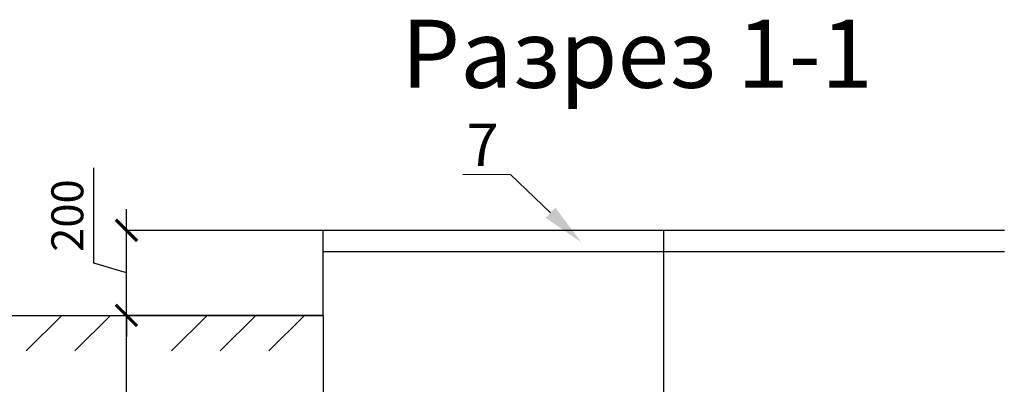
# Model space of a CAD drawing. Units: millimetres. Extents: x 901694 to 1218197, y -584137 to -502875.
# Drawn here: x 1210721 to 1213033, y -575195 to -574339 of the extents above; entities that cross this region are included whole.
import ezdxf
from ezdxf import colors
from ezdxf.entities.mleader import LeaderData, LeaderLine
from ezdxf.math import Vec2, Vec3

# ---------------------------------------------------------------- set-up
doc = ezdxf.new("R2010")
doc.units = ezdxf.units.MM
doc.linetypes.add('CONTI', pattern=[0])
doc.layers.add('сооружения', color=7, linetype='Continuous', lineweight=50)
doc.layers.add('текстовый', color=7, linetype='Continuous', lineweight=25)
doc.styles.add('100', font='simplex.shx', dxfattribs={"width": 0.9, "height": 100})
doc.styles.add('75', font='simplex.shx', dxfattribs={"width": 0.9, "height": 75})
doc.dimstyles.new('75', dxfattribs={"dimtxt": 75, "dimasz": 50, "dimexe": 1.25, "dimexo": 0, "dimgap": 25, "dimtad": 1, "dimtxsty": '75', "dimblk": 'ARCHTICK', "dimcen": 2.5, "dimclrd": 256, "dimclre": 256, "dimclrt": 7, "dimadec": 0, "dimazin": 0, "dimtfac": 1, "dimtmove": 0, "dimatfit": 1, "dimldrblk": 'ARCHTICK', "dimfxl": 1, "dimlwd": -1, "dimlwe": -1, "dimarcsym": 0})

# ---------------------------------------------------------------- blocks, each defined once
blk = doc.blocks.new('_ArchTick')
at = {"color": 0, "linetype": 'ByBlock', "const_width": 0.15}
blk.add_lwpolyline([(-0.5, -0.5), (0.5, 0.5)], dxfattribs=at)
blk = doc.blocks.new('*D5636')
at = {"layer": 'Defpoints', "color": 0, "lineweight": 13, "transparency": 16777216}
for p in [(1210971.6, -575033.6), (1211433.5, -575033.6), (1211520.9, -577892.3)]:
    blk.add_point(p, dxfattribs=at)
at = {"layer": 'текстовый', "color": 252, "linetype": 'Continuous', "transparency": 16777216}
for p, q in [((1211433.5, -575033.6), (1210970.3, -575033.6)), ((1211520.9, -577892.3), (1210970.3, -577892.3))]:
    blk.add_line(p, q, dxfattribs=at)
at = {"layer": 'текстовый', "color": 252, "transparency": 16777216}
blk.add_line((1210971.6, -577892.3), (1210971.6, -575033.6), dxfattribs=at)
at = {"layer": 'текстовый', "color": 252, "transparency": 16777216, "xscale": 50, "yscale": 50, "zscale": 50}
for p, rotation in [((1210971.6, -575033.6), 90), ((1210971.6, -577892.3), 270)]:
    blk.add_blockref('_ArchTick', p, dxfattribs=dict(at, rotation=rotation))
at = {"layer": 'текстовый', "color": 7, "lineweight": 25, "transparency": 16777216, "insert": (1210896.6, -576554.4), "char_height": 75, "attachment_point": 5, "rotation": 90, "style": '75'}
blk.add_mtext('{\\C252;Согласно проекту}', dxfattribs=at)
blk = doc.blocks.new('*D5638')
at = {"layer": 'Defpoints', "color": 0, "lineweight": 13, "transparency": 16777216}
for p in [(1210971.6, -574833.6), (1211633.5, -574833.6), (1211433.5, -575033.6)]:
    blk.add_point(p, dxfattribs=at)
at = {"layer": 'текстовый', "color": 252, "transparency": 16777216}
for p, q in [((1210895.3, -574910.7), (1210895.3, -574687.1)), ((1210971.6, -574833.6), (1210971.6, -574783.6)), ((1210971.6, -575033.6), (1210971.6, -574833.6)), ((1210971.6, -575033.6), (1210971.6, -574833.6)), ((1210971.6, -574933.6), (1210895.3, -574910.7)), ((1210971.6, -575033.6), (1210971.6, -575083.6))]:
    blk.add_line(p, q, dxfattribs=at)
at = {"layer": 'текстовый', "color": 252, "linetype": 'Continuous', "transparency": 16777216}
for p, q in [((1211633.5, -574833.6), (1210970.3, -574833.6)), ((1211433.5, -575033.6), (1210970.3, -575033.6))]:
    blk.add_line(p, q, dxfattribs=at)
at = {"layer": 'текстовый', "color": 252, "transparency": 16777216, "xscale": 50, "yscale": 50, "zscale": 50}
for p, rotation in [((1210971.6, -574833.6), 270), ((1210971.6, -575033.6), 90)]:
    blk.add_blockref('_ArchTick', p, dxfattribs=dict(at, rotation=rotation))
at = {"layer": 'текстовый', "color": 7, "lineweight": 25, "transparency": 16777216, "insert": (1210832.8, -574798.9), "char_height": 75, "attachment_point": 5, "rotation": 90, "style": '75'}
blk.add_mtext('{\\C252;200}', dxfattribs=at)

msp = doc.modelspace()

# ---------------------------------------------------------------- linework, layer by layer
at = {"layer": 'сооружения', "color": 122, "linetype": 'CONTI', "lineweight": 30, "true_color": 0x16b6a8}
for p, q in [((1211433.536, -575033.558), (1211433.536, -574833.558)), ((1211433.536, -574833.558), (1213033.536, -574833.558)), ((1211433.536, -574883.558), (1213033.536, -574883.558)), ((1211433.536, -575033.558), (1211433.536, -577742.272))]:
    msp.add_line(p, q, dxfattribs=at)
at = {"layer": 'текстовый', "color": 252, "lineweight": 25}
for p, q in [((1212233.536, -580033.558), (1212233.536, -574833.558)), ((1210470.057, -575033.558), (1211433.536, -575033.558)), ((1210819.706, -575033.558), (1210736.369, -575116.895)), ((1210933.963, -575033.558), (1210850.626, -575116.895)), ((1211161.164, -575033.558), (1211077.828, -575116.895)), ((1211275.421, -575033.558), (1211192.084, -575116.895)), ((1211389.678, -575033.558), (1211306.341, -575116.895))]:
    msp.add_line(p, q, dxfattribs=at)

# ---------------------------------------------------------------- texts
at = {"layer": 'текстовый', "color": 252, "linetype": 'ByBlock', "lineweight": 25, "style": '100'}
msp.add_text('Разрез 1-1', height=160, dxfattribs=at).set_placement((1211617.083, -574498.658))

# ---------------------------------------------------------------- dimensions: what is measured, and where the dimension line sits
at = {"layer": 'текстовый', "color": 252, "lineweight": 25}
dim = msp.add_linear_dim(base=(1210971.564, -574833.558), p1=(1211433.536, -575033.558), p2=(1211633.536, -574833.558), angle=90, text='{\\C252;<>}', dimstyle='75', override={"dimclrd": 252, "dimclre": 252, "dimtmove": 1}, dxfattribs=at)
dim.commit()
dim.dimension.update_dxf_attribs({"geometry": '*D5638', "text_midpoint": (1210832.814, -574885.683)})
dim = msp.add_linear_dim(base=(1210971.564, -575033.558), p1=(1211520.946, -577892.272), p2=(1211433.536, -575033.558), angle=90, text='{\\C252;Согласно проекту}', dimstyle='75', override={"dimclrd": 252, "dimclre": 252, "dimtmove": 1}, dxfattribs=at)
dim.commit()
dim.dimension.update_dxf_attribs({"geometry": '*D5636', "text_midpoint": (1210971.564, -576554.437), "dimtype": 160})

# ---------------------------------------------------------------- leaders
ml = msp.add_multileader_mtext('Standard', dxfattribs=at)
ml.set_content('7', color=252, style='100')
ml.set_leader_properties(linetype='Continuous', lineweight=5)
ml.build(insert=Vec2(0, 0))
ml.multileader.update_dxf_attribs({"text_left_attachment_type": 6, "text_right_attachment_type": 6, "dogleg_length": 139.589, "arrow_head_size": 100})
ctx = ml.context
ctx.base_point, ctx.char_height, ctx.arrow_head_size, ctx.plane_origin = Vec3(1211768.158, -574702.639), 100, 100, Vec3(1211546.296, -574925.059)
ctx.left_attachment, ctx.right_attachment = 6, 6
notes = []
notes.append((ctx, [(1, (1, 1, 0), (1211873.986, -574702.639), (-1, 0), 41.828, [(0, [(1212039.788, -574861.61)], 0, [])])]))
ctx.mtext.insert, ctx.mtext.flow_direction = Vec3(1211770.158, -574582.639), 5
for ctx, leaders in notes:
    for number, flags, end, landing, length, lines in leaders:
        leader = LeaderData()
        leader.index, (leader.has_last_leader_line, leader.has_dogleg_vector, leader.attachment_direction) = number, flags
        leader.last_leader_point, leader.dogleg_vector, leader.dogleg_length = Vec3(end), Vec3(landing), length
        for number, points, colour, breaks in lines:
            line = LeaderLine()
            line.index, line.vertices, line.color, line.breaks = number, Vec3.list(points), colors.encode_raw_color(colour), breaks
            leader.lines.append(line)
        ctx.leaders.append(leader)

doc.saveas('drawing.dxf')
